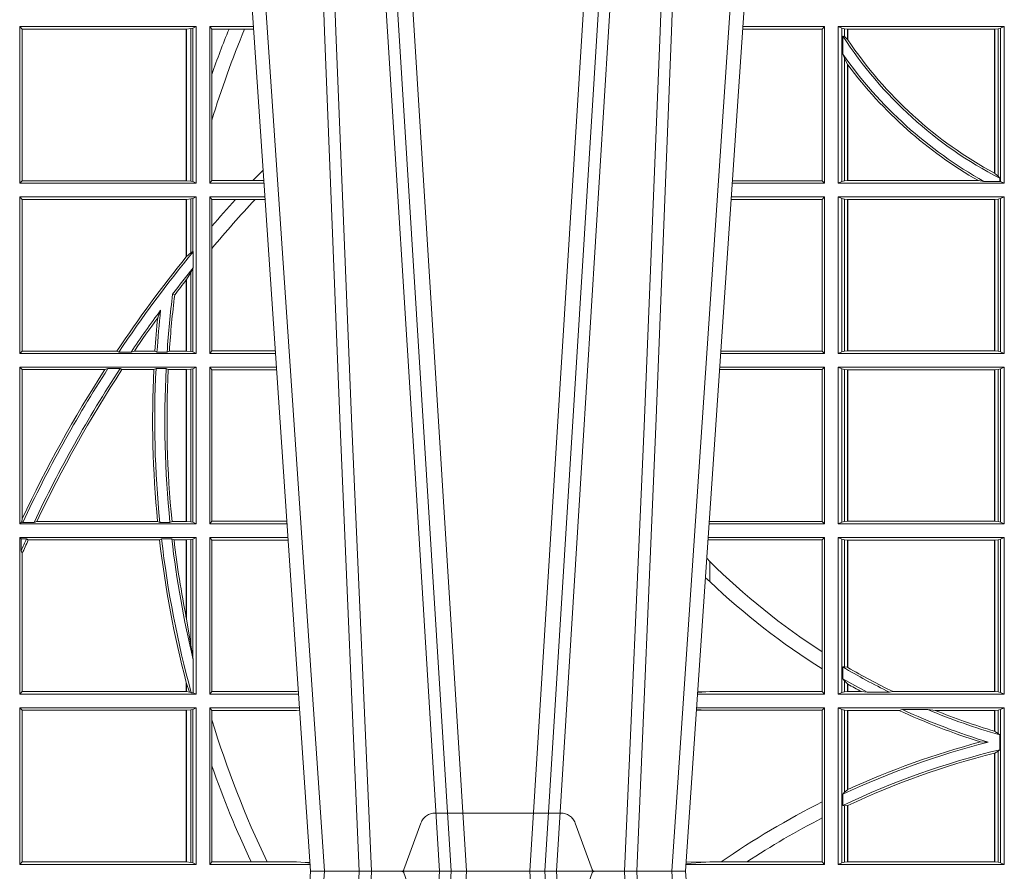
# Model space of a CAD drawing. Units: millimetres. Extents: x 0 to 21000, y 0 to 14850.
# Drawn here: x 9702 to 9896, y 4164 to 4332 of the extents above; entities that cross this region are included whole.
import ezdxf

# ---------------------------------------------------------------- set-up
doc = ezdxf.new("R2010")
doc.units = ezdxf.units.MM
doc.header["$LTSCALE"] = 333.33333
doc.linetypes.add('VERDECKT2', pattern=[4.762499999999999, 3.175, -1.5875])
doc.layers.add('FRW-Rifi ST', color=124, linetype='Continuous', lineweight=5, transparency=0.5)

# ---------------------------------------------------------------- blocks, each defined once
blk = doc.blocks.new('ST-Block_UT')
at = {"color": 0, "linetype": 'Continuous'}
for p, q in [((-0.1921638041735036, -0.2714999980891264), (-0.1737499922514871, -2.947132315966883e-09)), ((-0.09974999129801176, -2.947132315966883e-09), (-0.1737499922515156, -2.947132315966883e-09)), ((-0.07997974157350995, -0.2914999976421484), (-0.09974999129801176, -2.947132315966883e-09))]:
    blk.add_line(p, q, dxfattribs=at)
at = {"color": 0, "linetype": 'Continuous', "lineweight": 0}
for p, q in [((-0.1710177451375046, -2.947132315966883e-09), (-0.1901097685100126, -0.2814999960031344)), ((-0.1641051411629917, -0.2914999976421484), (-0.1459890395404955, -2.947132315966883e-09)), ((-0.1430073022845022, -2.947132315966883e-09), (-0.1611234039069984, -0.2914999976421484)), ((-0.1304926812649967, -2.947132315966883e-09), (-0.1123765870929958, -0.2914999976421484)), ((-0.1093948498370025, -0.2914999976421484), (-0.1275109589099941, -2.947132315966883e-09)), ((-0.1024822533134966, -2.947132315966883e-09), (-0.08339022249001005, -0.2814999960031344))]:
    blk.add_line(p, q, dxfattribs=at)
at = {"color": 0, "linetype": 'VERDECKT2', "lineweight": 5, "ltscale": 0.1}
blk.add_lwpolyline([(-0.1177138061750043, 3.251869884479675e-09, -0.3152987888776895), (-0.1181836515665111, 0.0003289848898759828), (-0.1215311123906417, 0.009526063681846608, 0.3152987888791577), (-0.1243501902530113, 0.01150000325188216), (-0.149149775176511, 0.01150000325188216, 0.3152987888791579), (-0.1519688457250084, 0.00952607098585645), (-0.1553163129441089, 0.0003289931802044066, -0.3152987888776896), (-0.1557861592544896, 3.251869884479675e-09)], format="xyb", dxfattribs=at)
at = {"color": 0, "linetype": 'Continuous', "lineweight": 0}
for points in [[(-0.175101408362508, -0.2814999960031344), (-0.170969957113499, -0.1656839728021282), (-0.1679079175000027, -0.08773574527762662), (-0.1641558945179895, -2.947132315966883e-09)], [(-0.1617010623220096, -2.947132315966883e-09), (-0.1655883431434972, -0.08773574527762662), (-0.1687576711179872, -0.1656839728021282), (-0.1730309218170021, -0.2814999960031344)], [(-0.1660750001670124, -0.2841802864936369), (-0.1634931355715139, -0.2436380117801491), (-0.1585690319539879, -0.1656835704711455), (-0.1533957511190067, -0.08283865746514607), (-0.1483126223089926, -2.947132315966883e-09)], [(-0.1074249833824865, -0.2841802864936369), (-0.1100068479780134, -0.2436380117801491), (-0.114930951595511, -0.1656835704711455), (-0.1201042473319944, -0.08283865746514607), (-0.1251873761420086, -2.947132315966883e-09)], [(-0.1117989286784962, -2.947132315966883e-09), (-0.107911647856497, -0.08773574527762662), (-0.1047423273325023, -0.1656839728021282), (-0.1004690766334875, -0.2814999960031344)], [(-0.09839857518699091, -0.2814999960031344), (-0.1025300338864952, -0.1656839728021282), (-0.1055920809509985, -0.08773574527762662), (-0.1093440964820047, -2.947132315966883e-09)]]:
    blk.add_lwpolyline(points, dxfattribs=at)
blk = doc.blocks.new('ST-Block_SeitGitt')
at = {"color": 0, "linetype": 'Continuous', "lineweight": 0}
for p, q in [((0.203650006651884, 0.1666500004862144), (0.1688499987125454, 0.1666500004862144)), ((0.1688499987125454, 0.1357499989603355), (0.1688499987125454, 0.1666500004862144)), ((0.1688499987125454, 0.1666500004862144), (0.1693388909101543, 0.1661611082886054)), ((0.1693388909101543, 0.1362388911579444), (0.1693388909101543, 0.1661611082886054)), ((0.2017304390668926, 0.1661611082886054), (0.1693388909101543, 0.1661611082886054)), ((0.2017756044864711, 0.1661611082886054), (0.2017304390668926, 0.1661611082886054)), ((0.2017304390668926, 0.1661611082886054), (0.2017304390668926, 0.1362388911579444)), ((0.202628472447401, 0.1662640753124549), (0.2017756044864711, 0.1661611082886054)), ((0.2017756044864711, 0.1362388911579444), (0.2017756044864711, 0.1661611082886054)), ((0.2030251562595424, 0.166337955269654), (0.202628472447401, 0.1662640753124549)), ((0.202628472447401, 0.1662640753124549), (0.202628472447401, 0.1361359241340949)), ((0.2030251562595424, 0.166337955269654), (0.203650006651884, 0.1666500004862144)), ((0.2030251562595424, 0.166337955269654), (0.2030251562595424, 0.1360620441768958)), ((0.203650006651884, 0.1357499989603355), (0.203650006651884, 0.1666500004862144)), ((0.2063499927520809, 0.1666500004862144), (0.2149473861411195, 0.1666500004862144)), ((0.2063499927520809, 0.1357499989603355), (0.2063499927520809, 0.1666500004862144)), ((0.2063499927520809, 0.1666500004862144), (0.206769564747816, 0.166146162423928)), ((0.206769564747816, 0.166146162423928), (0.206769564747816, 0.1572204115722968)), ((0.206769564747816, 0.166146162423928), (0.2101566582918224, 0.166146162423928)), ((0.2101566582918224, 0.166146162423928), (0.2132248073816356, 0.166146162423928)), ((0.2132248073816356, 0.166146162423928), (0.2149815577046184, 0.166146162423928)), ((0.3272307381033954, 0.1661607059572532), (0.3115194380423532, 0.1661607059572532)), ((0.3276499971747455, 0.1666500004862144), (0.3115526232059835, 0.1666500004862144)), ((0.3272307381033954, 0.1661607059572532), (0.3276499971747455, 0.1666500004862144)), ((0.3272307381033954, 0.1661607059572532), (0.3272307381033954, 0.1362393083904578)), ((0.3276499971747455, 0.1357499989603355), (0.3276499971747455, 0.1666500004862144)), ((0.3303499981761036, 0.1357499989603355), (0.3303499981761036, 0.1666500004862144)), ((0.3631499983370361, 0.1666500004862144), (0.3303499981761036, 0.1666500004862144)), ((0.3311151504516658, 0.1663186880682304), (0.3303499981761036, 0.1666500004862144)), ((0.3311151504516658, 0.1663186880682304), (0.3311151504516658, 0.1360813262794807)), ((0.3315884113311824, 0.1662184479568793), (0.3311151504516658, 0.1663186880682304)), ((0.3322080090642032, 0.1661507519815757), (0.3315884113311824, 0.1662184479568793)), ((0.3315884113311824, 0.1646747919653251), (0.3315884113311824, 0.1662184479568793)), ((0.3322692602872905, 0.1661507519815757), (0.3322080090642032, 0.1661507519815757)), ((0.3322080090642032, 0.1661507519815757), (0.3322080090642032, 0.1641170266006782)), ((0.3612307362258491, 0.1661507519815757), (0.3322692602872905, 0.1661507519815757)), ((0.3322692602872905, 0.1661507519815757), (0.3322692602872905, 0.1640256675813987)), ((0.3612919874489364, 0.1661507519815757), (0.3612307362258491, 0.1661507519815757)), ((0.3612307362258491, 0.1377203944061591), (0.3612307362258491, 0.1661507519815757)), ((0.3619115851819572, 0.1662184479568793), (0.3612919874489364, 0.1661507519815757)), ((0.3612919874489364, 0.1376873436306312), (0.3612919874489364, 0.1661507519815757)), ((0.3623848497867641, 0.1663186880682304), (0.3619115851819572, 0.1662184479568793)), ((0.3619115851819572, 0.1662184479568793), (0.3619115851819572, 0.137121024999459)), ((0.3623848497867641, 0.1663186880682304), (0.3631499983370361, 0.1666500004862144)), ((0.3623848497867641, 0.1663186880682304), (0.3623848497867641, 0.1360813262794807)), ((0.3631499983370361, 0.1357499989603355), (0.3631499983370361, 0.1666500004862144)), ((0.3312651529908237, 0.1647840025757148), (0.3315884113311824, 0.1646747919653251)), ((0.3312651529908237, 0.1612141760919883), (0.3312651529908237, 0.1647840025757148)), ((0.3315884113311824, 0.1646747919653251), (0.3322080090642032, 0.1641170266006782)), ((0.3312651529908237, 0.1612141760919883), (0.3315884113311824, 0.1603945824240043)), ((0.3315884113311824, 0.1361815663908317), (0.3315884113311824, 0.1603945824240043)), ((0.3315884113311824, 0.1603945824240043), (0.3322080090642032, 0.1591918650005653)), ((0.3322080090642032, 0.1591918650005653), (0.3322080090642032, 0.1362492474649741)), ((0.3322692602872905, 0.1591094317768409), (0.3322692602872905, 0.1362492474649741)), ((0.206769564747816, 0.1572204115722968), (0.206769564747816, 0.1481481376026466)), ((0.206769564747816, 0.1481481376026466), (0.206769564747816, 0.1362538370226218)), ((0.1688499987125454, 0.1357499989603355), (0.1693388909101543, 0.1362388911579444)), ((0.2017304390668926, 0.1362388911579444), (0.1693388909101543, 0.1362388911579444)), ((0.2017756044864711, 0.1362388911579444), (0.2017304390668926, 0.1362388911579444)), ((0.202628472447401, 0.1361359241340949), (0.2017756044864711, 0.1362388911579444)), ((0.2030251562595424, 0.1360620441768958), (0.202628472447401, 0.1361359241340949)), ((0.2030251562595424, 0.1360620441768958), (0.203650006651884, 0.1357499989603355)), ((0.2063499927520809, 0.1357499989603355), (0.206769564747816, 0.1362538370226218)), ((0.206769564747816, 0.1362538370226218), (0.2148782104253826, 0.1362538370226218)), ((0.2148782104253826, 0.1362538370226218), (0.2170089303296834, 0.1362538370226218)), ((0.3272307381033954, 0.1362393083904578), (0.3094900949453745, 0.1362393083904578)), ((0.3272307381033954, 0.1362393083904578), (0.3276499971747455, 0.1357499989603355)), ((0.3311151504516658, 0.1360813262794807), (0.3303499981761036, 0.1357499989603355)), ((0.3315884113311824, 0.1361815663908317), (0.3311151504516658, 0.1360813262794807)), ((0.3322080090642032, 0.1362492474649741), (0.3315884113311824, 0.1361815663908317)), ((0.3322692602872905, 0.1362492474649741), (0.3322080090642032, 0.1362492474649741)), ((0.3580358490347919, 0.1362492474649741), (0.3322692602872905, 0.1362492474649741)), ((0.3591299444437084, 0.1361130955551459), (0.3580358490347919, 0.1362492474649741)), ((0.3591299444437084, 0.1361130955551459), (0.3622348435223159, 0.1361130955551459)), ((0.3612919874489364, 0.1376873436306312), (0.3619115851819572, 0.137121024999459)), ((0.3619115851819572, 0.137121024999459), (0.3622348435223159, 0.1367140593860938)), ((0.3622348435223159, 0.1367140593860938), (0.3622348435223159, 0.1361130955551459)), ((0.3623848497867641, 0.1360813262794807), (0.3622348435223159, 0.1361130955551459)), ((0.3623848497867641, 0.1360813262794807), (0.3631499983370361, 0.1357499989603355)), ((0.203650006651884, 0.1357499989603355), (0.1688499987125454, 0.1357499989603355)), ((0.2063499927520809, 0.1357499989603355), (0.2170431018931538, 0.1357499989603355)), ((0.3276499971747455, 0.1357499989603355), (0.3094569087710966, 0.1357499989603355)), ((0.3631499983370361, 0.1357499989603355), (0.3303499981761036, 0.1357499989603355)), ((0.1688499987125454, 0.1021500038836791), (0.1688499987125454, 0.1330499979589774)), ((0.203650006651884, 0.1330499979589774), (0.1688499987125454, 0.1330499979589774)), ((0.1688499987125454, 0.1330499979589774), (0.1693388909101543, 0.1325611057613685)), ((0.1693388909101543, 0.1026388960812881), (0.1693388909101543, 0.1325611057613685)), ((0.2017304390668926, 0.1325611057613685), (0.1693388909101543, 0.1325611057613685)), ((0.2017756044864711, 0.1325611057613685), (0.2017304390668926, 0.1325611057613685)), ((0.2017304390668926, 0.1325611057613685), (0.2017304390668926, 0.1212284746502235)), ((0.202628472447401, 0.1326640876863792), (0.2017756044864711, 0.1325611057613685)), ((0.2017756044864711, 0.1212843465541198), (0.2017756044864711, 0.1325611057613685)), ((0.2030251562595424, 0.1327379676435783), (0.202628472447401, 0.1326640876863792)), ((0.202628472447401, 0.1326640876863792), (0.202628472447401, 0.1220073955987289)), ((0.2030251562595424, 0.1327379676435783), (0.203650006651884, 0.1330499979589774)), ((0.2030251562595424, 0.1327379676435783), (0.2030251562595424, 0.1222590166066482)), ((0.203650006651884, 0.1021500038836791), (0.203650006651884, 0.1330499979589774)), ((0.2063499927520809, 0.1021500038836791), (0.2063499927520809, 0.1330499979589774)), ((0.2063499927520809, 0.1330499979589774), (0.2172262227458646, 0.1330499979589774)), ((0.2063499927520809, 0.1330499979589774), (0.206769564747816, 0.1325461747978522)), ((0.206769564747816, 0.1325461747978522), (0.2114372938871441, 0.1325461747978522)), ((0.206769564747816, 0.1325461747978522), (0.206769564747816, 0.1272708061073615)), ((0.2114372938871441, 0.1325461747978522), (0.2152935802936611, 0.1325461747978522)), ((0.2152935802936611, 0.1325461747978522), (0.2172603932987158, 0.1325461747978522)), ((0.3272307381033954, 0.1325607034300162), (0.3092406028697781, 0.1325607034300162)), ((0.3276499971747455, 0.1330499979589774), (0.3092737880334369, 0.1330499979589774)), ((0.3272307381033954, 0.1325607034300162), (0.3276499971747455, 0.1330499979589774)), ((0.3272307381033954, 0.1325607034300162), (0.3272307381033954, 0.1026393058632209)), ((0.3276499971747455, 0.1021500038836791), (0.3276499971747455, 0.1330499979589774)), ((0.3303499981761036, 0.1021500038836791), (0.3303499981761036, 0.1330499979589774)), ((0.3631499983370361, 0.1330499979589774), (0.3303499981761036, 0.1330499979589774)), ((0.3311151504516658, 0.1327186855409934), (0.3303499981761036, 0.1330499979589774)), ((0.3315884113311824, 0.1326184454296424), (0.3311151504516658, 0.1327186855409934)), ((0.3311151504516658, 0.1327186855409934), (0.3311151504516658, 0.1024813237522437)), ((0.3322080090642032, 0.1325507494543388), (0.3315884113311824, 0.1326184454296424)), ((0.3315884113311824, 0.1025815638635947), (0.3315884113311824, 0.1326184454296424)), ((0.3322692602872905, 0.1325507494543388), (0.3322080090642032, 0.1325507494543388)), ((0.3322080090642032, 0.1325507494543388), (0.3322080090642032, 0.1026492523883178)), ((0.3612307362258491, 0.1325507494543388), (0.3322692602872905, 0.1325507494543388)), ((0.3322692602872905, 0.1325507494543388), (0.3322692602872905, 0.1026492523883178)), ((0.3612919874489364, 0.1325507494543388), (0.3612307362258491, 0.1325507494543388)), ((0.3612307362258491, 0.1026492523883178), (0.3612307362258491, 0.1325507494543388)), ((0.3619115851819572, 0.1326184454296424), (0.3612919874489364, 0.1325507494543388)), ((0.3612919874489364, 0.1026492523883178), (0.3612919874489364, 0.1325507494543388)), ((0.3623848497867641, 0.1327186855409934), (0.3619115851819572, 0.1326184454296424)), ((0.3619115851819572, 0.1326184454296424), (0.3619115851819572, 0.1025815638635947)), ((0.3623848497867641, 0.1327186855409934), (0.3631499983370361, 0.1330499979589774)), ((0.3623848497867641, 0.1327186855409934), (0.3623848497867641, 0.1024813237522437)), ((0.3631499983370361, 0.1021500038836791), (0.3631499983370361, 0.1330499979589774)), ((0.206769564747816, 0.1272708061073615), (0.206769564747816, 0.1228843587373092)), ((0.206769564747816, 0.1228843587373092), (0.206769564747816, 0.1026538344953849)), ((0.2017756031978308, 0.1212843475510681), (0.2017304391282835, 0.1212284768349434)), ((0.2017756044864711, 0.1212843465541198), (0.202628472447401, 0.1220073955987289)), ((0.202628472447401, 0.1220073955987289), (0.2030251562595424, 0.1222590166066482)), ((0.2030905872583446, 0.1222356441353156), (0.2030251562595424, 0.1222590166066482)), ((0.2030905872583446, 0.1222356441353156), (0.2030905872583446, 0.1190599012111022)), ((0.2030251562595424, 0.1188737484548881), (0.202628472447401, 0.1181401344869926)), ((0.2030251562595424, 0.1188737484548881), (0.2030905872583446, 0.1190599012111022)), ((0.2030251562595424, 0.1188737484548881), (0.2030251562595424, 0.1024620491002395)), ((0.2017756031978308, 0.1167293720413056), (0.2017304391282835, 0.1166718665505755)), ((0.2017304390668926, 0.116671863469918), (0.2017304390668926, 0.1026388960812881)), ((0.202628472447401, 0.1181401344869926), (0.2017756044864711, 0.1167293745015456)), ((0.2017756044864711, 0.1026388960812881), (0.2017756044864711, 0.1167293745015456)), ((0.202628472447401, 0.1181401344869926), (0.202628472447401, 0.1025359290574386)), ((0.1990326583385524, 0.1138671892617538), (0.1994351685047207, 0.1137032988403632)), ((0.1966532409191188, 0.1106875049804046), (0.1960774451494274, 0.1091895433996513)), ((0.1688499987125454, 0.1021500038836791), (0.1693388909101543, 0.1026388960812881)), ((0.203650006651884, 0.1021500038836791), (0.1688499987125454, 0.1021500038836791)), ((0.1880509346723613, 0.1026388960812881), (0.1693388909101543, 0.1026388960812881)), ((0.1880509346723613, 0.1026388960812881), (0.1884155362844524, 0.1024293708537414)), ((0.190825471282011, 0.1024293708537414), (0.1884155362844524, 0.1024293708537414)), ((0.190825471282011, 0.1024293708537414), (0.1914742827415523, 0.1026388960812881)), ((0.1955348193645534, 0.1026388960812881), (0.1914742827415523, 0.1026388960812881)), ((0.1959414273500499, 0.1024293708537414), (0.1955348193645534, 0.1026388960812881)), ((0.1979457974433956, 0.1024293708537414), (0.1959414273500499, 0.1024293708537414)), ((0.1979457974433956, 0.1024293708537414), (0.1983803451061306, 0.1026388960812881)), ((0.2017304390668926, 0.1026388960812881), (0.1983803451061306, 0.1026388960812881)), ((0.2017756044864711, 0.1026388960812881), (0.2017304390668926, 0.1026388960812881)), ((0.202628472447401, 0.1025359290574386), (0.2017756044864711, 0.1026388960812881)), ((0.2030251562595424, 0.1024620491002395), (0.202628472447401, 0.1025359290574386)), ((0.2030251562595424, 0.1024620491002395), (0.203650006651884, 0.1021500038836791)), ((0.2063499927520809, 0.1021500038836791), (0.206769564747816, 0.1026538344953849)), ((0.2063499927520809, 0.1021500038836791), (0.2193219379925608, 0.1021500038836791)), ((0.206769564747816, 0.1026538344953849), (0.2192877669344, 0.1026538344953849)), ((0.3276499971747455, 0.1021500038836791), (0.3071780741038594, 0.1021500038836791)), ((0.3272307381033954, 0.1026393058632209), (0.3072112597727994, 0.1026393058632209)), ((0.3272307381033954, 0.1026393058632209), (0.3276499971747455, 0.1021500038836791)), ((0.3311151504516658, 0.1024813237522437), (0.3303499981761036, 0.1021500038836791)), ((0.3631499983370361, 0.1021500038836791), (0.3303499981761036, 0.1021500038836791)), ((0.3315884113311824, 0.1025815638635947), (0.3311151504516658, 0.1024813237522437)), ((0.3322080090642032, 0.1026492523883178), (0.3315884113311824, 0.1025815638635947)), ((0.3322692602872905, 0.1026492523883178), (0.3322080090642032, 0.1026492523883178)), ((0.3612307362258491, 0.1026492523883178), (0.3322692602872905, 0.1026492523883178)), ((0.3612919874489364, 0.1026492523883178), (0.3612307362258491, 0.1026492523883178)), ((0.3619115851819572, 0.1025815638635947), (0.3612919874489364, 0.1026492523883178)), ((0.3623848497867641, 0.1024813237522437), (0.3619115851819572, 0.1025815638635947)), ((0.3623848497867641, 0.1024813237522437), (0.3631499983370361, 0.1021500038836791)), ((0.203650006651884, 0.09945000288232109), (0.1688499987125454, 0.09945000288232109)), ((0.1688499987125454, 0.06855000135644218), (0.1688499987125454, 0.09945000288232109)), ((0.1688499987125454, 0.09945000288232109), (0.1693388909101543, 0.09896111068471214)), ((0.1856388241052684, 0.09896111068471214), (0.1862732410430965, 0.09917063591225883)), ((0.1886587381362972, 0.09917063591225883), (0.1862732410430965, 0.09917063591225883)), ((0.1886587381362972, 0.09917063591225883), (0.1890230268240032, 0.09896111068471214)), ((0.1957530766725597, 0.09917063591225883), (0.1953226864337978, 0.09896111068471214)), ((0.1977555692195949, 0.09917063591225883), (0.1957530766725597, 0.09917063591225883)), ((0.1977555692195949, 0.09917063591225883), (0.198165217041975, 0.09896111068471214)), ((0.2030251562595424, 0.09913795766576072), (0.202628472447401, 0.09906407770856163)), ((0.2030251562595424, 0.09913795766576072), (0.203650006651884, 0.09945000288232109)), ((0.2030251562595424, 0.09913795766576072), (0.2030251562595424, 0.06886204657300254)), ((0.203650006651884, 0.06855000135644218), (0.203650006651884, 0.09945000288232109)), ((0.2063499927520809, 0.06855000135644218), (0.2063499927520809, 0.09945000288232109)), ((0.2063499927520809, 0.09945000288232109), (0.2195050588452716, 0.09945000288232109)), ((0.2063499927520809, 0.09945000288232109), (0.206769564747816, 0.0989461722706153)), ((0.3276499971747455, 0.09945000288232109), (0.3069949533662282, 0.09945000288232109)), ((0.3272307381033954, 0.09896070090277931), (0.3276499971747455, 0.09945000288232109)), ((0.3276499971747455, 0.06855000135644218), (0.3276499971747455, 0.09945000288232109)), ((0.3631499983370361, 0.09945000288232109), (0.3303499981761036, 0.09945000288232109)), ((0.3303499981761036, 0.06855000135644218), (0.3303499981761036, 0.09945000288232109)), ((0.3311151504516658, 0.09911868301375648), (0.3303499981761036, 0.09945000288232109)), ((0.3311151504516658, 0.09911868301375648), (0.3311151504516658, 0.06888132122500679)), ((0.3315884113311824, 0.09901844290240547), (0.3311151504516658, 0.09911868301375648)), ((0.3623848497867641, 0.09911868301375648), (0.3619115851819572, 0.09901844290240547)), ((0.3623848497867641, 0.09911868301375648), (0.3631499983370361, 0.09945000288232109)), ((0.3623848497867641, 0.09911868301375648), (0.3623848497867641, 0.06888132122500679)), ((0.3631499983370361, 0.06855000135644218), (0.3631499983370361, 0.09945000288232109)), ((0.1856388241052684, 0.09896111068471214), (0.1693388909101543, 0.09896111068471214)), ((0.1693388909101543, 0.06953311291678688), (0.1693388909101543, 0.09896111068471214)), ((0.1953226864337978, 0.09896111068471214), (0.1890230268240032, 0.09896111068471214)), ((0.2017304390668926, 0.09896111068471214), (0.198165217041975, 0.09896111068471214)), ((0.2017756044864711, 0.09896111068471214), (0.2017304390668926, 0.09896111068471214)), ((0.2017304390668926, 0.09896111068471214), (0.2017304390668926, 0.06903889355405113)), ((0.202628472447401, 0.09906407770856163), (0.2017756044864711, 0.09896111068471214)), ((0.2017756044864711, 0.06903889355405113), (0.2017756044864711, 0.09896111068471214)), ((0.202628472447401, 0.09906407770856163), (0.202628472447401, 0.06893592653020164)), ((0.206769564747816, 0.0989461722706153), (0.206769564747816, 0.06905383941872856)), ((0.206769564747816, 0.0989461722706153), (0.2195392299034893, 0.0989461722706153)), ((0.3272307381033954, 0.09896070090277931), (0.3069617676972598, 0.09896070090277931)), ((0.3272307381033954, 0.09896070090277931), (0.3272307381033954, 0.06903930333598396)), ((0.3322080090642032, 0.09895075437768241), (0.3315884113311824, 0.09901844290240547)), ((0.3315884113311824, 0.0689815613363578), (0.3315884113311824, 0.09901844290240547)), ((0.3322692602872905, 0.09895075437768241), (0.3322080090642032, 0.09895075437768241)), ((0.3322080090642032, 0.09895075437768241), (0.3322080090642032, 0.06904924986108085)), ((0.3612307362258491, 0.09895075437768241), (0.3322692602872905, 0.09895075437768241)), ((0.3322692602872905, 0.09895075437768241), (0.3322692602872905, 0.06904924986108085)), ((0.3612919874489364, 0.09895075437768241), (0.3612307362258491, 0.09895075437768241)), ((0.3612307362258491, 0.06904924986108085), (0.3612307362258491, 0.09895075437768241)), ((0.3619115851819572, 0.09901844290240547), (0.3612919874489364, 0.09895075437768241)), ((0.3612919874489364, 0.06904924986108085), (0.3612919874489364, 0.09895075437768241)), ((0.3619115851819572, 0.09901844290240547), (0.3619115851819572, 0.0689815613363578)), ((0.1688499987125454, 0.06855000135644218), (0.1692543417215404, 0.06895435181601783)), ((0.203650006651884, 0.06855000135644218), (0.1688499987125454, 0.06855000135644218)), ((0.1693388909101543, 0.06953311291678688), (0.1692543417215404, 0.06895435181601783)), ((0.1692543417215404, 0.06895435181601783), (0.1694721817970333, 0.06882936832650444)), ((0.1716820687055645, 0.06882936832650444), (0.1694721817970333, 0.06882936832650444)), ((0.1716820687055645, 0.06882936832650444), (0.1722454220056591, 0.06903889355405113)), ((0.1960549592971859, 0.06903889355405113), (0.1722454220056591, 0.06903889355405113)), ((0.1964971810579357, 0.06882936832650444), (0.1960549592971859, 0.06903889355405113)), ((0.1985070794820842, 0.06882936832650444), (0.1964971810579357, 0.06882936832650444)), ((0.1985070794820842, 0.06882936832650444), (0.1989078313112316, 0.06903889355405113)), ((0.2017304390668926, 0.06903889355405113), (0.1989078313112316, 0.06903889355405113)), ((0.2017756044864711, 0.06903889355405113), (0.2017304390668926, 0.06903889355405113)), ((0.202628472447401, 0.06893592653020164), (0.2017756044864711, 0.06903889355405113)), ((0.2030251562595424, 0.06886204657300254), (0.202628472447401, 0.06893592653020164)), ((0.2030251562595424, 0.06886204657300254), (0.203650006651884, 0.06855000135644218)), ((0.2063499927520809, 0.06855000135644218), (0.206769564747816, 0.06905383941872856)), ((0.2063499927520809, 0.06855000135644218), (0.2216007745973059, 0.06855000135644218)), ((0.206769564747816, 0.06905383941872856), (0.2215666030338639, 0.06905383941872856)), ((0.3276499971747455, 0.06855000135644218), (0.3048992389313412, 0.06855000135644218)), ((0.3050500020384845, 0.06903930333598396), (0.3049319348153574, 0.06903208176291287)), ((0.3272307381033954, 0.06903930333598396), (0.3050500020384845, 0.06903930333598396)), ((0.3272307381033954, 0.06903930333598396), (0.3276499971747455, 0.06855000135644218)), ((0.3311151504516658, 0.06888132122500679), (0.3303499981761036, 0.06855000135644218)), ((0.3631499983370361, 0.06855000135644218), (0.3303499981761036, 0.06855000135644218)), ((0.3315884113311824, 0.0689815613363578), (0.3311151504516658, 0.06888132122500679)), ((0.3322080090642032, 0.06904924986108085), (0.3315884113311824, 0.0689815613363578)), ((0.3322692602872905, 0.06904924986108085), (0.3322080090642032, 0.06904924986108085)), ((0.3612307362258491, 0.06904924986108085), (0.3322692602872905, 0.06904924986108085)), ((0.3612919874489364, 0.06904924986108085), (0.3612307362258491, 0.06904924986108085)), ((0.3619115851819572, 0.0689815613363578), (0.3612919874489364, 0.06904924986108085)), ((0.3623848497867641, 0.06888132122500679), (0.3619115851819572, 0.0689815613363578)), ((0.3623848497867641, 0.06888132122500679), (0.3631499983370361, 0.06855000135644218)), ((0.203650006651884, 0.06585000035508415), (0.1688499987125454, 0.06585000035508415)), ((0.1688499987125454, 0.03495000255449554), (0.1688499987125454, 0.06585000035508415)), ((0.1688499987125454, 0.06585000035508415), (0.1691293656826076, 0.06557063338502189)), ((0.170171299576765, 0.06557063338502189), (0.1691293656826076, 0.06557063338502189)), ((0.1691293656826076, 0.06324970302327415), (0.1691293656826076, 0.06557063338502189)), ((0.170171299576765, 0.06557063338502189), (0.1705369144678173, 0.0653611156080558)), ((0.1964484542608318, 0.0653611156080558), (0.1705369144678173, 0.0653611156080558)), ((0.1968465685844478, 0.06557063338502189), (0.1964484542608318, 0.0653611156080558)), ((0.1988599687814769, 0.06557063338502189), (0.1968465685844478, 0.06557063338502189)), ((0.1988599687814769, 0.06557063338502189), (0.1993069291114864, 0.0653611156080558)), ((0.2017304390668926, 0.0653611156080558), (0.1993069291114864, 0.0653611156080558)), ((0.2017756044864711, 0.0653611156080558), (0.2017304390668926, 0.0653611156080558)), ((0.2017304390668926, 0.0653611156080558), (0.2017304390668926, 0.04993998211963913)), ((0.202628472447401, 0.06546408263190528), (0.2017756044864711, 0.0653611156080558)), ((0.2017756044864711, 0.04971142438395759), (0.2017756044864711, 0.0653611156080558)), ((0.2030251562595424, 0.06553796258910438), (0.202628472447401, 0.06546408263190528)), ((0.202628472447401, 0.06546408263190528), (0.202628472447401, 0.04467892599447509)), ((0.2030251562595424, 0.06553796258910438), (0.203650006651884, 0.06585000035508415)), ((0.2030251562595424, 0.06553796258910438), (0.2030251562595424, 0.04230243292792579)), ((0.203650006651884, 0.03495000255449554), (0.203650006651884, 0.06585000035508415)), ((0.2063499927520809, 0.06585000035508415), (0.2217838954500166, 0.06585000035508415)), ((0.2063499927520809, 0.03495000255449554), (0.2063499927520809, 0.06585000035508415)), ((0.2063499927520809, 0.06585000035508415), (0.206769564747816, 0.06534616974337837)), ((0.206769564747816, 0.06534616974337837), (0.2218180665081775, 0.06534616974337837)), ((0.206769564747816, 0.06534616974337837), (0.206769564747816, 0.03545383689149162)), ((0.3050500020384845, 0.06536070582612297), (0.3046844492513117, 0.06538306156292606)), ((0.3276499971747455, 0.06585000035508415), (0.3047161181936531, 0.06585000035508415)), ((0.3272307381033954, 0.06536070582612297), (0.3050500020384845, 0.06536070582612297)), ((0.3272307381033954, 0.06536070582612297), (0.3276499971747455, 0.06585000035508415)), ((0.3272307381033954, 0.06536070582612297), (0.3272307381033954, 0.04328989190204879)), ((0.3276499971747455, 0.03495000255449554), (0.3276499971747455, 0.06585000035508415)), ((0.3631499983370361, 0.06585000035508415), (0.3303499981761036, 0.06585000035508415)), ((0.3303499981761036, 0.03495000255449554), (0.3303499981761036, 0.06585000035508415)), ((0.3311151504516658, 0.06551868048651954), (0.3303499981761036, 0.06585000035508415)), ((0.3311151504516658, 0.06551868048651954), (0.3311151504516658, 0.03528132242306015)), ((0.3315884113311824, 0.06541844782574913), (0.3311151504516658, 0.06551868048651954)), ((0.3322080090642032, 0.06535075185044548), (0.3315884113311824, 0.06541844782574913)), ((0.3315884113311824, 0.04036242840035698), (0.3315884113311824, 0.06541844782574913)), ((0.3322692602872905, 0.06535075185044548), (0.3322080090642032, 0.06535075185044548)), ((0.3322080090642032, 0.06535075185044548), (0.3322080090642032, 0.04024106216772338)), ((0.3612307362258491, 0.06535075185044548), (0.3322692602872905, 0.06535075185044548)), ((0.3322692602872905, 0.06535075185044548), (0.3322692602872905, 0.04020537016137382)), ((0.3612919874489364, 0.06535075185044548), (0.3612307362258491, 0.06535075185044548)), ((0.3612307362258491, 0.03544925478442451), (0.3612307362258491, 0.06535075185044548)), ((0.3619115851819572, 0.06541844782574913), (0.3612919874489364, 0.06535075185044548)), ((0.3612919874489364, 0.03544925478442451), (0.3612919874489364, 0.06535075185044548)), ((0.3623848497867641, 0.06551868048651954), (0.3619115851819572, 0.06541844782574913)), ((0.3619115851819572, 0.06541844782574913), (0.3619115851819572, 0.03538156253441116)), ((0.3623848497867641, 0.06551868048651954), (0.3631499983370361, 0.06585000035508415)), ((0.3623848497867641, 0.06551868048651954), (0.3623848497867641, 0.03528132242306015)), ((0.3631499983370361, 0.03495000255449554), (0.3631499983370361, 0.06585000035508415)), ((0.1691293656826076, 0.06324970302327415), (0.1693388909101543, 0.06268579838021537)), ((0.1693388909101543, 0.03543889475210449), (0.1693388909101543, 0.06268579838021537)), ((0.3050500020384845, 0.06112499487741729), (0.3044418061456895, 0.06180544039077063)), ((0.3050500020384845, 0.06112499487741729), (0.3050500020384845, 0.05715900984748146)), ((0.2017756044864711, 0.04971142438395759), (0.202628472447401, 0.04467892599447509)), ((0.202628472447401, 0.04467892599447509), (0.2030251562595424, 0.04230243292792579)), ((0.3272307381033954, 0.04328989190204879), (0.3272307381033954, 0.03992912125929138)), ((0.2030905872583446, 0.0417460868988826), (0.2030251562595424, 0.04230243292792579)), ((0.2030905872583446, 0.0417460868988826), (0.2030905872583446, 0.0352293695245578)), ((0.3272307381033954, 0.03992912125929138), (0.3272307381033954, 0.03543930453403732)), ((0.3312651529908237, 0.04030825895412704), (0.3315884113311824, 0.04036242840035698)), ((0.3312651529908237, 0.03799042058332702), (0.3312651529908237, 0.04030825895412704)), ((0.3315884113311824, 0.04036242840035698), (0.3322080090642032, 0.04024106216772338)), ((0.2017304391282835, 0.0372196241532663), (0.2017756031978308, 0.03704699621420104)), ((0.2017304390668926, 0.03721962449296257), (0.2017304390668926, 0.03543889475210449)), ((0.2017756044864711, 0.03704699454053184), (0.2023733496666011, 0.03536672842844268)), ((0.2017756044864711, 0.03543889475210449), (0.2017756044864711, 0.03704699454053184)), ((0.3312651529908237, 0.03799042058332702), (0.3315884113311824, 0.0375600750480487)), ((0.3315884113311824, 0.03538156253441116), (0.3315884113311824, 0.0375600750480487)), ((0.3315884113311824, 0.0375600750480487), (0.3322080090642032, 0.03696598065241119)), ((0.3322080090642032, 0.03696598065241119), (0.3322080090642032, 0.03544925478442451)), ((0.3322692602872905, 0.03693126467211982), (0.3322692602872905, 0.03544925478442451)), ((0.1688499987125454, 0.03495000255449554), (0.1693388909101543, 0.03543889475210449)), ((0.2017304390668926, 0.03543889475210449), (0.1693388909101543, 0.03543889475210449)), ((0.2017756044864711, 0.03543889475210449), (0.2017304390668926, 0.03543889475210449)), ((0.2023733496666011, 0.03536672842844268), (0.2017756044864711, 0.03543889475210449)), ((0.2026957511901912, 0.0352293695245578), (0.2023733496666011, 0.03536672842844268)), ((0.2030905872583446, 0.0352293695245578), (0.2026957511901912, 0.0352293695245578)), ((0.2030905872583446, 0.0352293695245578), (0.203650006651884, 0.03495000255449554)), ((0.2063499927520809, 0.03495000255449554), (0.206769564747816, 0.03545383689149162)), ((0.206769564747816, 0.03545383689149162), (0.2234499990940151, 0.03545383689149162)), ((0.2234499990940151, 0.03545383689149162), (0.2238477046579987, 0.03542044061410365)), ((0.3042177870869693, 0.03538840589268943), (0.3026436075322181, 0.03529212398899517)), ((0.3026521764310246, 0.03541846705428497), (0.3042177870869693, 0.03538840589268943)), ((0.3050500020384845, 0.03543930453403732), (0.3042177870869693, 0.03538840589268943)), ((0.3272307381033954, 0.03543930453403732), (0.3050500020384845, 0.03543930453403732)), ((0.3272307381033954, 0.03543930453403732), (0.3276499971747455, 0.03495000255449554)), ((0.3311151504516658, 0.03528132242306015), (0.3303499981761036, 0.03495000255449554)), ((0.3315884113311824, 0.03538156253441116), (0.3311151504516658, 0.03528132242306015)), ((0.3322080090642032, 0.03544925478442451), (0.3315884113311824, 0.03538156253441116)), ((0.3322692602872905, 0.03544925478442451), (0.3322080090642032, 0.03544925478442451)), ((0.3349550008773861, 0.03544925478442451), (0.3322692602872905, 0.03544925478442451)), ((0.3361037313938198, 0.03531309542401573), (0.3349550008773861, 0.03544925478442451)), ((0.3361037313938198, 0.03531309542401573), (0.3405127502977905, 0.03531309542401573)), ((0.3405127502977905, 0.03531309542401573), (0.3411900490522441, 0.03544925478442451)), ((0.3612307362258491, 0.03544925478442451), (0.3411900490522441, 0.03544925478442451)), ((0.3612919874489364, 0.03544925478442451), (0.3612307362258491, 0.03544925478442451)), ((0.3619115851819572, 0.03538156253441116), (0.3612919874489364, 0.03544925478442451)), ((0.3623848497867641, 0.03528132242306015), (0.3619115851819572, 0.03538156253441116)), ((0.3623848497867641, 0.03528132242306015), (0.3631499983370361, 0.03495000255449554)), ((0.203650006651884, 0.03495000255449554), (0.1688499987125454, 0.03495000255449554)), ((0.2063499927520809, 0.03495000255449554), (0.2238796109493535, 0.03495000255449554)), ((0.3276499971747455, 0.03495000255449554), (0.3026204040114635, 0.03495000255449554)), ((0.3631499983370361, 0.03495000255449554), (0.3303499981761036, 0.03495000255449554)), ((0.203650006651884, 0.03225000155313751), (0.1688499987125454, 0.03225000155313751)), ((0.1688499987125454, 0.001350003286887613), (0.1688499987125454, 0.03225000155313751)), ((0.1688499987125454, 0.03225000155313751), (0.1693388909101543, 0.03176111308081886)), ((0.2017304390668926, 0.03176111308081886), (0.1693388909101543, 0.03176111308081886)), ((0.1693388909101543, 0.001838893971097377), (0.1693388909101543, 0.03176111308081886)), ((0.2017756044864711, 0.03176111308081886), (0.2017304390668926, 0.03176111308081886)), ((0.2017304390668926, 0.03176111308081886), (0.2017304390668926, 0.001838893971097377)), ((0.202628472447401, 0.03186408010466835), (0.2017756044864711, 0.03176111308081886)), ((0.2017756044864711, 0.001838893971097377), (0.2017756044864711, 0.03176111308081886)), ((0.2030251562595424, 0.03193796006186744), (0.202628472447401, 0.03186408010466835)), ((0.202628472447401, 0.03186408010466835), (0.202628472447401, 0.001735926015925315)), ((0.2030251562595424, 0.03193796006186744), (0.203650006651884, 0.03225000155313751)), ((0.2030251562595424, 0.03193796006186744), (0.2030251562595424, 0.001662046058726219)), ((0.203650006651884, 0.001350003286887613), (0.203650006651884, 0.03225000155313751)), ((0.2063499927520809, 0.03225000155313751), (0.2240627318021211, 0.03225000155313751)), ((0.2063499927520809, 0.001350003286887613), (0.2063499927520809, 0.03225000155313751)), ((0.2063499927520809, 0.03225000155313751), (0.206769564747816, 0.03174617094143173)), ((0.206769564747816, 0.03174617094143173), (0.2234499990940151, 0.03174617094143173)), ((0.206769564747816, 0.03174617094143173), (0.206769564747816, 0.02985187386317989)), ((0.2234499990940151, 0.03174617094143173), (0.2240932395594655, 0.03180018399226014)), ((0.3024051894671516, 0.03177679840223391), (0.3042177870869693, 0.03181160194023391)), ((0.3042177870869693, 0.03181160194023391), (0.302415028116485, 0.03192186314709033)), ((0.3276499971747455, 0.03225000155313751), (0.3024372832737754, 0.03225000155313751)), ((0.3050500020384845, 0.03176070329888603), (0.3042177870869693, 0.03181160194023391)), ((0.3272307381033954, 0.03176070329888603), (0.3050500020384845, 0.03176070329888603)), ((0.3272307381033954, 0.03176070329888603), (0.3276499971747455, 0.03225000155313751)), ((0.3272307381033954, 0.03176070329888603), (0.3272307381033954, 0.01370588549568197)), ((0.3276499971747455, 0.001350003286887613), (0.3276499971747455, 0.03225000155313751)), ((0.3631499983370361, 0.03225000155313751), (0.3303499981761036, 0.03225000155313751)), ((0.3303499981761036, 0.001350003286887613), (0.3303499981761036, 0.03225000155313751)), ((0.3311151504516658, 0.0319186854098632), (0.3303499981761036, 0.03225000155313751)), ((0.3315884113311824, 0.03181844529851219), (0.3311151504516658, 0.0319186854098632)), ((0.3311151504516658, 0.0319186854098632), (0.3311151504516658, 0.001681322689790932)), ((0.3322080090642032, 0.03175075304849884), (0.3315884113311824, 0.03181844529851219)), ((0.3315884113311824, 0.01557908066703817), (0.3315884113311824, 0.03181844529851219)), ((0.3322692602872905, 0.03175075304849884), (0.3322080090642032, 0.03175075304849884)), ((0.3322080090642032, 0.03175075304849884), (0.3322080090642032, 0.01609526154740593)), ((0.3423652850091514, 0.03175075304849884), (0.3322692602872905, 0.03175075304849884)), ((0.3322692602872905, 0.03175075304849884), (0.3322692602872905, 0.01612337817593357)), ((0.3430739283561763, 0.03188691240890762), (0.3423652850091514, 0.03175075304849884)), ((0.3430739283561763, 0.03188691240890762), (0.3480714164674339, 0.03188691240890762)), ((0.3480714164674339, 0.03188691240890762), (0.3495072364807186, 0.03175075304849884)), ((0.3612307362258491, 0.03175075304849884), (0.3495072364807186, 0.03175075304849884)), ((0.3612919874489364, 0.03175075304849884), (0.3612307362258491, 0.03175075304849884)), ((0.3612307362258491, 0.02762471837147018), (0.3612307362258491, 0.03175075304849884)), ((0.3619115851819572, 0.03181844529851219), (0.3612919874489364, 0.03175075304849884)), ((0.3612919874489364, 0.02760630984946033), (0.3612919874489364, 0.03175075304849884)), ((0.3623848497867641, 0.0319186854098632), (0.3619115851819572, 0.03181844529851219)), ((0.3619115851819572, 0.03181844529851219), (0.3619115851819572, 0.02720439572973987)), ((0.3623848497867641, 0.0319186854098632), (0.3631499983370361, 0.03225000155313751)), ((0.3623848497867641, 0.0319186854098632), (0.3623848497867641, 0.001681322689790932)), ((0.3631499983370361, 0.001350003286887613), (0.3631499983370361, 0.03225000155313751)), ((0.206769564747816, 0.02985187386317989), (0.206769564747816, 0.02077959616823932)), ((0.3612919874489364, 0.02760630984946033), (0.3619115851819572, 0.02720439572973987)), ((0.3619115851819572, 0.02720439572973987), (0.3622348435223159, 0.02688984525545379)), ((0.3584456458687839, 0.02551385340436241), (0.3599739313125667, 0.02547743310375949)), ((0.3622348435223159, 0.02688984525545379), (0.3622348435223159, 0.02397924055500766)), ((0.3612919874489364, 0.02331475121124527), (0.3619115851819572, 0.02368313771827957)), ((0.3619115851819572, 0.02368313771827957), (0.3622348435223159, 0.02397924055500766)), ((0.3619115851819572, 0.02368313771827957), (0.3619115851819572, 0.001781561054912117)), ((0.3612307362258491, 0.001849253072094825), (0.3612307362258491, 0.02329942536695739)), ((0.3612919874489364, 0.001849253072094825), (0.3612919874489364, 0.02331475121124527)), ((0.206769564747816, 0.02077959616823932), (0.206769564747816, 0.001853837274637726)), ((0.3312651529908237, 0.01519533758207103), (0.3315884113311824, 0.01557908066703817)), ((0.3315884113311824, 0.01557908066703817), (0.3322080090642032, 0.01609526154740593)), ((0.3272307381033954, 0.01370588549568197), (0.3272307381033954, 0.01052306824519178)), ((0.3312651529908237, 0.01298363925113222), (0.3312651529908237, 0.01519533758207103)), ((0.3312651529908237, 0.01298363925113222), (0.3315884113311824, 0.01290356134219905)), ((0.3315884113311824, 0.01290356134219905), (0.3322080090642032, 0.01296509568734905)), ((0.3315884113311824, 0.001781561054912117), (0.3315884113311824, 0.01290356134219905)), ((0.3322080090642032, 0.01296509568734905), (0.3322080090642032, 0.001849253072094825)), ((0.3322692602872905, 0.01299382233216306), (0.3322692602872905, 0.001849253072094825)), ((0.3272307381033954, 0.01052306824519178), (0.3272307381033954, 0.001839304218691495)), ((0.1688499987125454, 0.001350003286887613), (0.1693388909101543, 0.001838893971097377)), ((0.203650006651884, 0.001350003286887613), (0.1688499987125454, 0.001350003286887613)), ((0.2017304390668926, 0.001838893971097377), (0.1693388909101543, 0.001838893971097377)), ((0.2017756044864711, 0.001838893971097377), (0.2017304390668926, 0.001838893971097377)), ((0.202628472447401, 0.001735926015925315), (0.2017756044864711, 0.001838893971097377)), ((0.2030251562595424, 0.001662046058726219), (0.202628472447401, 0.001735926015925315)), ((0.2030251562595424, 0.001662046058726219), (0.203650006651884, 0.001350003286887613)), ((0.2063499927520809, 0.001350003286887613), (0.206769564747816, 0.001853837274637726)), ((0.2063499927520809, 0.001350003286887613), (0.2261584473330345, 0.001350003286887613)), ((0.206769564747816, 0.001853837274637726), (0.214534172415739, 0.001853837274637726)), ((0.214534172415739, 0.001853837274637726), (0.2176759779453334, 0.001853837274637726)), ((0.2176759779453334, 0.001853837274637726), (0.2234499990940151, 0.001853837274637726)), ((0.2234499990940151, 0.001853837274637726), (0.2251949846744594, 0.001707306938868669)), ((0.2261327707502403, 0.001728588238961493), (0.2251949846744594, 0.001707306938868669)), ((0.2251949846744594, 0.001707306938868669), (0.2261395938465114, 0.001627986006155879)), ((0.3276499971747455, 0.001350003286887613), (0.3003415690599809, 0.001350003286887613)), ((0.3042177870869693, 0.001788404063944427), (0.3003552800198577, 0.001552162834229875)), ((0.3003763050860186, 0.001862164314388792), (0.3042177870869693, 0.001788404063944427)), ((0.3050500020384845, 0.001839304218691495), (0.3042177870869693, 0.001788404063944427)), ((0.3072597995400486, 0.001839304218691495), (0.3050500020384845, 0.001839304218691495)), ((0.3123270437121448, 0.001839304218691495), (0.3072597995400486, 0.001839304218691495)), ((0.3272307381033954, 0.001839304218691495), (0.3123270437121448, 0.001839304218691495)), ((0.3272307381033954, 0.001839304218691495), (0.3276499971747455, 0.001350003286887613)), ((0.3311151504516658, 0.001681322689790932), (0.3303499981761036, 0.001350003286887613)), ((0.3631499983370361, 0.001350003286887613), (0.3303499981761036, 0.001350003286887613)), ((0.3315884113311824, 0.001781561054912117), (0.3311151504516658, 0.001681322689790932)), ((0.3322080090642032, 0.001849253072094825), (0.3315884113311824, 0.001781561054912117)), ((0.3322692602872905, 0.001849253072094825), (0.3322080090642032, 0.001849253072094825)), ((0.3612307362258491, 0.001849253072094825), (0.3322692602872905, 0.001849253072094825)), ((0.3612919874489364, 0.001849253072094825), (0.3612307362258491, 0.001849253072094825)), ((0.3619115851819572, 0.001781561054912117), (0.3612919874489364, 0.001849253072094825)), ((0.3623848497867641, 0.001681322689790932), (0.3619115851819572, 0.001781561054912117)), ((0.3623848497867641, 0.001681322689790932), (0.3631499983370361, 0.001350003286887613))]:
    blk.add_line(p, q, dxfattribs=at)
for points in [[(0.3612919874489364, 0.1376873436306312), (0.3612843282520828, 0.1376914712522819), (0.3612766727805194, 0.1376955988739326), (0.3612690135836658, 0.1376997264955833), (0.3612613581121025, 0.1377038690183952), (0.3612537026405391, 0.1377079966400458), (0.3612460471689758, 0.1377121242616965), (0.3612383916974125, 0.1377162667845084), (0.3612307362258491, 0.1377203944061591)], [(0.3050500020384845, 0.05715900984748146), (0.3041782393489427, 0.05791931245016713)], [(0.3322692602872905, 0.04020537016137382), (0.3322616085410175, 0.04020982933386108), (0.3322539493441639, 0.04021428850634834), (0.3322462901473102, 0.0402187514041259), (0.3322386384010372, 0.04022321430190345), (0.3322309792041835, 0.04022767347439071), (0.3322233200073299, 0.04023213637216827), (0.3322156682610569, 0.04023659926994583), (0.3322080090642032, 0.04024106216772338)], [(0.3322692602872905, 0.03693126467211982), (0.3322616085410175, 0.03693560463531753), (0.3322539493441639, 0.03693994087322494), (0.3322462901473102, 0.03694428083642265), (0.3322386384010372, 0.03694862079962036), (0.3322309792041835, 0.03695296076281807), (0.3322233200073299, 0.03695730072601577), (0.3322156682610569, 0.03696164068921348), (0.3322080090642032, 0.03696598065241119)], [(0.3612919874489364, 0.02760630984946033), (0.3612843319773731, 0.02760860835357448), (0.3612766727805194, 0.02761090872033378), (0.3612690173089561, 0.02761320908709308), (0.3612613618373928, 0.02761551131649753), (0.3612537063658294, 0.02761781168325683), (0.3612460508942661, 0.02762011391266128), (0.3612383916974125, 0.02762241614206573), (0.3612307362258491, 0.02762471837147018)], [(0.3612919874489364, 0.02331475121124527), (0.3612843319773731, 0.02331283641203186), (0.3612766727805194, 0.02331092161281845), (0.3612690173089561, 0.02330900681360504), (0.3612613618373928, 0.02330709201439163), (0.3612537063658294, 0.02330517535253307), (0.3612460508942661, 0.02330325869067451), (0.3612383954227028, 0.02330134202881595), (0.3612307362258491, 0.02329942536695739)], [(0.3322692602872905, 0.01612337817593357), (0.3322616085410175, 0.01611986522718212), (0.3322539493441639, 0.01611635227843067), (0.3322462901473102, 0.01611283746703407), (0.3322386384010372, 0.01610932265563747), (0.3322309792041835, 0.01610580784424087), (0.3322233274579105, 0.01610229303284427), (0.3322156682610569, 0.01609877822144767), (0.3322080090642032, 0.01609526154740593)], [(0.3322692602872905, 0.01299382233216306), (0.3322616085410175, 0.01299023301496049), (0.3322539493441639, 0.01298664276643535), (0.3322462901473102, 0.01298305251791021), (0.3322386384010372, 0.01297946226938507), (0.3322309792041835, 0.01297587108953735), (0.3322233274579105, 0.01297227990968963), (0.3322156682610569, 0.01296868779851934), (0.3322080090642032, 0.01296509568734905)]]:
    blk.add_lwpolyline(points, dxfattribs=at)
for centre, radius, start, end in [((0.4000000000000057, 0.08900000325186852), 0.2049195608716614, 157.8847731822742, 160.5543155198521), ((0.4000000000000057, 0.08900000325186852), 0.2020804391283392, 157.5572753856996, 162.9805711210159), ((0.4000000000000057, 0.2095000032518612), 0.08200000000000054, 213.0463387647343, 242.5773525074768), ((0.4000000000000057, 0.2095000032518612), 0.08158043912833934, 213.8001145037057, 213.8773638608967), ((0.4000000000000057, 0.2095000032518612), 0.08158043912833934, 213.8773638608967, 241.6258411484849), ((0.4000000000000057, 0.2095000032518612), 0.08400000000000021, 215.0878177608972, 240.8860374747204), ((0.4000000000000057, 0.2095000032518612), 0.08441956087166144, 216.5789487161716, 216.6486484111123), ((0.4000000000000057, 0.2095000032518612), 0.08441956087166144, 216.6486484111123, 240.192314423538), ((0.4000000000000057, -0.03899999674811738), 0.2549195608716613, 135.9218298406439, 136.5685046267118), ((0.4000000000000057, -0.03899999674811738), 0.2549195608716617, 137.7054357447483, 139.2886846963066), ((0.4000000000000057, -0.03899999674811738), 0.2520804391283393, 137.1155893695119, 140.0444399858763), ((0.4000000000000057, -0.03899999674811738), 0.2549195608716611, 141.0571265141233, 146.2464395997347), ((0.4000000000000057, -0.03899999674811738), 0.2545000000000002, 140.6883006755181, 146.240051108189), ((0.4000000000000057, -0.03899999674811738), 0.2525000000000001, 141.2458610427615, 142.74131763332), ((0.4000000000000057, -0.03899999674811738), 0.252080439128339, 141.8626766266443, 142.7155780307318), ((0.4000000000000057, 0.08900000325186852), 0.2025000000000005, 172.9462203038624, 176.197475887263), ((0.4000000000000057, 0.08900000325186852), 0.2020804391283392, 172.9783219609559, 176.1300293006618), ((0.4000000000000057, -0.03899999674811738), 0.2525000000000001, 143.6424928309404, 145.9361588453004), ((0.4000000000000057, -0.03899999674811738), 0.2520804391283392, 143.994276302857, 145.8141060026311), ((0.4000000000000057, 0.08900000325186852), 0.2049195608716612, 174.3458060970467, 176.1837270045809), ((0.4000000000000057, 0.08900000325186852), 0.2045000000000001, 173.9122575998968, 176.2347182808631), ((0.4000000000000057, -0.03899999674811738), 0.2545000000000003, 147.1180338512527, 154.9321622734282), ((0.4000000000000057, -0.03899999674811738), 0.2525000000000003, 146.8241534321333, 154.7196995486801), ((0.4000000000000057, 0.08900000325186852), 0.2045000000000003, 177.1492670274166, 185.6605101606036), ((0.4000000000000057, 0.08900000325186852), 0.2025000000000001, 177.1210880376341, 185.7166017655416), ((0.4000000000000057, -0.03899999674811738), 0.2549195608716609, 147.2349972766983, 154.8015807016301), ((0.4000000000000057, -0.03899999674811738), 0.2520804391283392, 146.8187048926317, 154.621955338856), ((0.4000000000000057, 0.08900000325186852), 0.2049195608716613, 177.2137627107481, 185.5900165981623), ((0.4000000000000057, 0.08900000325186852), 0.2020804391283392, 177.1745860312093, 185.6688088030112), ((0.4000000000000057, -0.03899999674811738), 0.2525000000000003, 155.5347593811982, 156.1120503840917), ((0.4000000000000057, -0.03899999674811738), 0.2520804391283392, 155.5436905895141, 156.2099568216344), ((0.4000000000000057, 0.08900000325186852), 0.2049195608716629, 186.6242124582463, 194.636534594472), ((0.4000000000000057, 0.08900000325186852), 0.2045000000000005, 186.5787678565501, 195.2444100015016), ((0.4000000000000057, 0.08900000325186852), 0.2025000000000006, 186.6440347001095, 193.4945379878387), ((0.4000000000000057, 0.08900000325186852), 0.2020804391283393, 186.7177048815282, 191.1448160100882), ((0.4000000000000057, 0.156500003251864), 0.1345804391283393, 225.1279448662397, 237.2678771273942), ((0.4000000000000057, 0.156500003251864), 0.1374195608716613, 226.2946695704512, 238.0255671826537), ((0.4000000000000057, 0.08900000325186852), 0.2020804391283391, 191.1448160100882, 191.2108723366121), ((0.4000000000000057, 0.156500003251864), 0.135000000000001, 239.3929717859791, 243.854874853264), ((0.4000000000000057, 0.156500003251864), 0.1345804391283391, 239.7832048375481, 244.0881790650647), ((0.4000000000000057, 0.156500003251864), 0.1370000000000002, 239.88652499305, 242.1993862943486), ((0.4000000000000057, 0.156500003251864), 0.1374195608716615, 240.4702428533089, 241.7492351709054), ((0.4000000000000057, 0.156500003251864), 0.1374195608716615, 245.2028503559203, 252.3987676211289), ((0.4000000000000057, 0.156500003251864), 0.1370000000000001, 245.4480099021937, 253.0126179044366), ((0.4000000000000057, 0.156500003251864), 0.1350000000000001, 247.3776040125101, 253.7551992766624), ((0.4000000000000057, 0.156500003251864), 0.1345804391283389, 247.9641596244553, 253.2572548844168), ((0.4000000000000057, 0.08900000325186852), 0.2020804391283394, 197.0194288789841, 205.5465928449646), ((0.4000000000000057, -0.1314999967481185), 0.1620000000000015, 104.3044638821738, 115.1056780230315), ((0.4000000000000057, -0.1314999967481185), 0.1624195608716611, 104.8237058154884, 114.646020496852), ((0.4000000000000057, -0.1314999967481185), 0.160000000000001, 103.6524765750977, 115.4417195421294), ((0.4000000000000057, -0.1314999967481185), 0.1595804391283396, 104.0604192820211, 115.1145943585952), ((0.4000000000000057, 0.08900000325186852), 0.2049195608716614, 199.4456844801479, 205.1677622249269), ((0.4000000000000057, -0.1314999967481185), 0.1624195608716613, 116.6175291176713, 124.8193996148863), ((0.4000000000000057, -0.1314999967481185), 0.1595804391283392, 117.1295292549329, 123.3256297227844)]:
    blk.add_arc(centre, radius, start, end, dxfattribs=at)
blk = doc.blocks.new('ST-Block')
at = {"color": 0, "xscale": -1, "rotation": 180}
blk.add_blockref('ST-Block_UT', (0.4000000000000057, 0.3314999967481356), dxfattribs=at)
at = {"color": 0}
for name, p in [('ST-Block_SeitGitt', (0, 0.3314999967481072)), ('ST-Block_UT', (0.4000000000000057, 0.3314999967481356))]:
    blk.add_blockref(name, p, dxfattribs=at)

msp = doc.modelspace()

# ---------------------------------------------------------------- block references
at = {"layer": 'FRW-Rifi ST', "xscale": 1000, "yscale": 1000, "zscale": 1000}
msp.add_blockref('ST-Block', (9532.710692312583, 3832.167044645401), dxfattribs=at)

doc.saveas('drawing.dxf')
